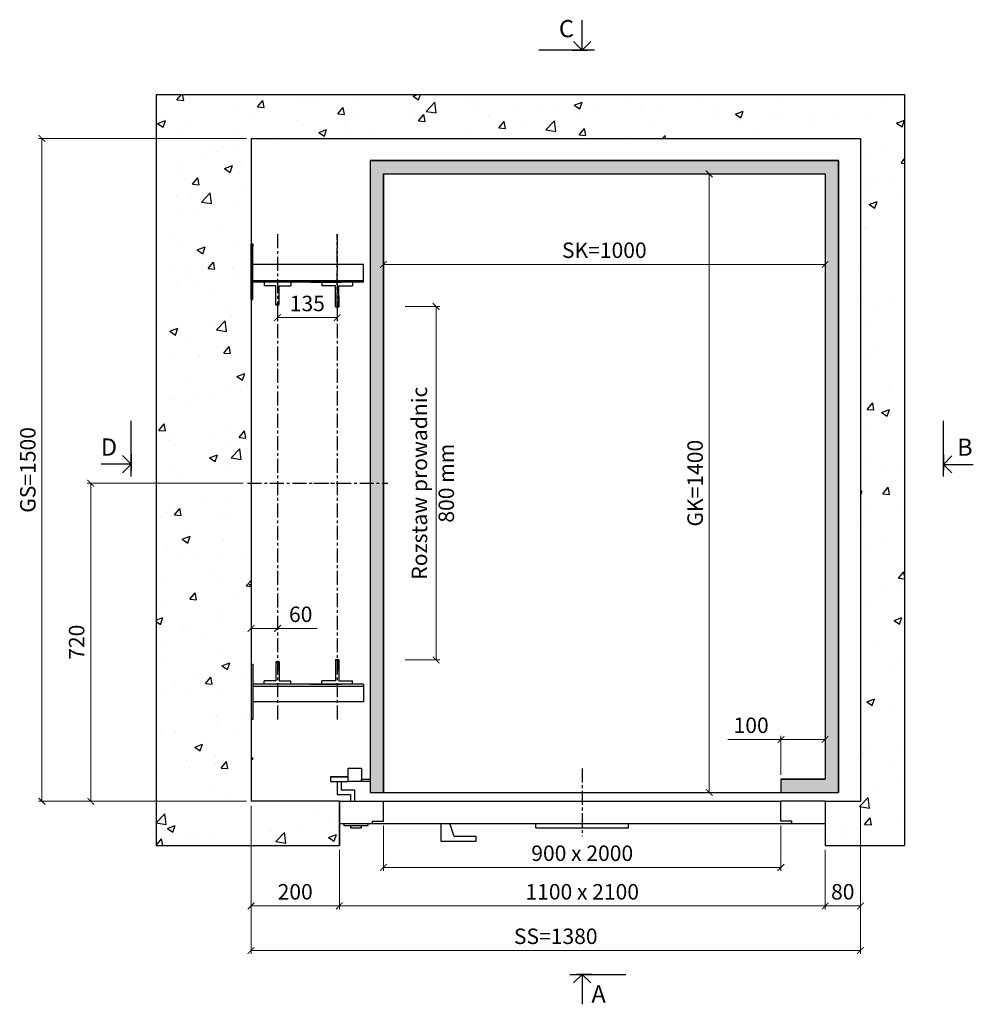
# Model space of a CAD drawing. Units: millimetres. Extents: x 10951 to 19702, y 102706 to 112572.
# Drawn here: x 10951 to 13111, y 106770 to 108998 of the extents above; entities that cross this region are included whole.
import ezdxf

# ---------------------------------------------------------------- set-up
doc = ezdxf.new("R2010")
doc.units = ezdxf.units.MM
doc.linetypes.add('LINEA-LINEETTA', pattern=[50.8, 31.75, -6.35, 6.35, -6.35])
for name, color, linetype in [('CENTRO', 1, 'LINEA-LINEETTA'), ('CONTORNO', 7, 'Continuous'), ('OGGETTO', 6, 'Continuous')]:
    doc.layers.add(name, color=color, linetype=linetype)
doc.styles.add('Gar_roman', font='romans.shx')
doc.styles.get("Standard").update_dxf_attribs({"font": 'verdana.ttf'})
doc.dimstyles.new('LEONARDO', dxfattribs={"dimscale": 0, "dimtxt": 35, "dimasz": 15, "dimexe": 8, "dimexo": 10, "dimgap": 10, "dimtad": 1, "dimdec": 0, "dimtxsty": 'Gar_roman', "dimblk": 'ARCHTICK', "dimcen": -2, "dimclrd": 3, "dimclre": 3, "dimclrt": 1, "dimadec": 0, "dimazin": 0, "dimtfac": 1, "dimtdec": 0, "dimtmove": 0, "dimatfit": 2, "dimldrblk": 'ARCHTICK', "dimfxl": 0, "dimlwd": 15, "dimlwe": 15, "dimarcsym": 0})

# ---------------------------------------------------------------- blocks, each defined once
blk = doc.blocks.new('_ArchTick')
at = {"color": 0, "linetype": 'ByBlock', "const_width": 0.15}
blk.add_lwpolyline([(-0.5, -0.5), (0.5, 0.5)], dxfattribs=at)
blk = doc.blocks.new('*D747')
at = {"color": 3, "lineweight": 15}
for p, q in [((11824.5, 108349.4), (11902.5, 108349.4)), ((11894.5, 108349.4), (11894.5, 107549.4)), ((11824.5, 107549.4), (11902.5, 107549.4))]:
    blk.add_line(p, q, dxfattribs=at)
at = {"layer": 'Defpoints', "color": 0}
for p in [(11814.5, 108349.4), (11814.5, 107549.4), (11894.5, 107549.4)]:
    blk.add_point(p, dxfattribs=at)
at = {"color": 3, "lineweight": 15, "xscale": 15, "yscale": 15, "zscale": 15}
for p, rotation in [((11894.5, 108349.4), 90), ((11894.5, 107549.4), 270)]:
    blk.add_blockref('_ArchTick', p, dxfattribs=dict(at, rotation=rotation))
at = {"color": 1, "char_height": 35, "attachment_point": 5, "rotation": 90, "style": 'Gar_roman'}
for s, insert in [('Rozstaw prowadnic', (11861.2, 107949.4)), ('800 mm', (11922, 107949.4))]:
    blk.add_mtext(s, dxfattribs=dict(at, insert=insert))
blk = doc.blocks.new('*D748')
at = {"color": 3, "lineweight": 15}
for p, q in [((12535.3, 108649.4), (12505, 108649.4)), ((12513, 108649.4), (12513, 107249.3)), ((12503, 107249.3), (12505, 107249.3))]:
    blk.add_line(p, q, dxfattribs=at)
at = {"layer": 'Defpoints', "color": 0}
for p in [(12545.3, 108649.4), (12513, 107249.3), (12513, 107249.3)]:
    blk.add_point(p, dxfattribs=at)
at = {"color": 3, "lineweight": 15, "xscale": 15, "yscale": 15, "zscale": 15}
for p, rotation in [((12513, 108649.4), 90), ((12513, 107249.3), 270)]:
    blk.add_blockref('_ArchTick', p, dxfattribs=dict(at, rotation=rotation))
at = {"color": 1, "insert": (12485.5, 107949.4), "char_height": 35, "attachment_point": 5, "rotation": 90, "style": 'Gar_roman'}
blk.add_mtext('GK=1400', dxfattribs=at)
blk = doc.blocks.new('*D749')
at = {"color": 3, "lineweight": 15}
for p, q in [((11775.3, 108454.6), (11775.3, 108452.6)), ((11775.3, 108444.6), (12775.3, 108444.6)), ((12775.3, 108454.6), (12775.3, 108452.6))]:
    blk.add_line(p, q, dxfattribs=at)
at = {"layer": 'Defpoints', "color": 0}
for p in [(11775.3, 108444.6), (12775.3, 108444.6), (12775.3, 108444.6)]:
    blk.add_point(p, dxfattribs=at)
at = {"color": 3, "lineweight": 15, "xscale": 15, "yscale": 15, "zscale": 15, "rotation": 180}
blk.add_blockref('_ArchTick', (11775.3, 108444.6), dxfattribs=at)
at = {"color": 3, "lineweight": 15, "xscale": 15, "yscale": 15, "zscale": 15}
blk.add_blockref('_ArchTick', (12775.3, 108444.6), dxfattribs=at)
at = {"color": 1, "insert": (12275.3, 108472.1), "char_height": 35, "attachment_point": 5, "style": 'Gar_roman'}
blk.add_mtext('SK=1000', dxfattribs=at)
blk = doc.blocks.new('_Open90')
at = {"color": 0, "linetype": 'ByBlock', "lineweight": -2}
for p, q in [((0, 0), (-1, 0)), ((-0.5, 0.5), (0, 0)), ((0, 0), (-0.5, -0.5))]:
    blk.add_line(p, q, dxfattribs=at)
blk = doc.blocks.new('*D750')
at = {"color": 3, "lineweight": 15}
for p, q in [((11475.3, 107620.6), (11535.3, 107620.6)), ((11535.3, 107620.6), (11625.3, 107620.6)), ((11475.3, 107613.1), (11475.3, 107612.6)), ((11535.3, 107613.1), (11535.3, 107612.6))]:
    blk.add_line(p, q, dxfattribs=at)
at = {"layer": 'Defpoints', "color": 0}
for p in [(11475.3, 107623.1), (11535.3, 107623.1), (11535.3, 107620.6)]:
    blk.add_point(p, dxfattribs=at)
at = {"color": 3, "lineweight": 15, "xscale": 15, "yscale": 15, "zscale": 15, "rotation": 180}
blk.add_blockref('_ArchTick', (11475.3, 107620.6), dxfattribs=at)
at = {"color": 3, "lineweight": 15, "xscale": 15, "yscale": 15, "zscale": 15}
blk.add_blockref('_ArchTick', (11535.3, 107620.6), dxfattribs=at)
at = {"color": 1, "insert": (11587.8, 107648.1), "char_height": 35, "attachment_point": 5, "style": 'Gar_roman'}
blk.add_mtext('60', dxfattribs=at)
blk = doc.blocks.new('*D751')
at = {"color": 3, "lineweight": 15}
for p, q in [((11535.3, 108343.4), (11535.3, 108316.1)), ((11670.3, 108343.4), (11670.3, 108316.1)), ((11535.3, 108324.1), (11670.3, 108324.1))]:
    blk.add_line(p, q, dxfattribs=at)
at = {"layer": 'Defpoints', "color": 0}
for p in [(11535.3, 108353.4), (11670.3, 108353.4), (11670.3, 108324.1)]:
    blk.add_point(p, dxfattribs=at)
at = {"color": 3, "lineweight": 15, "xscale": 15, "yscale": 15, "zscale": 15, "rotation": 180}
blk.add_blockref('_ArchTick', (11535.3, 108324.1), dxfattribs=at)
at = {"color": 3, "lineweight": 15, "xscale": 15, "yscale": 15, "zscale": 15}
blk.add_blockref('_ArchTick', (11670.3, 108324.1), dxfattribs=at)
at = {"color": 1, "insert": (11602.8, 108351.6), "char_height": 35, "attachment_point": 5, "style": 'Gar_roman'}
blk.add_mtext('135', dxfattribs=at)
blk = doc.blocks.new('*D757')
at = {"color": 3, "lineweight": 15}
for p, q in [((12675.3, 107289.3), (12675.3, 107377.4)), ((12775.3, 107289.3), (12775.3, 107377.4)), ((12675.3, 107369.4), (12555.3, 107369.4)), ((12775.3, 107369.4), (12675.3, 107369.4))]:
    blk.add_line(p, q, dxfattribs=at)
at = {"layer": 'Defpoints', "color": 0}
for p in [(12775.3, 107369.4), (12675.3, 107279.3), (12775.3, 107279.3)]:
    blk.add_point(p, dxfattribs=at)
at = {"color": 3, "lineweight": 15, "xscale": 15, "yscale": 15, "zscale": 15, "rotation": 180}
blk.add_blockref('_ArchTick', (12675.3, 107369.4), dxfattribs=at)
at = {"color": 3, "lineweight": 15, "xscale": 15, "yscale": 15, "zscale": 15}
blk.add_blockref('_ArchTick', (12775.3, 107369.4), dxfattribs=at)
at = {"color": 1, "insert": (12607.8, 107396.9), "char_height": 35, "attachment_point": 5, "style": 'Gar_roman'}
blk.add_mtext('100', dxfattribs=at)
blk = doc.blocks.new('*D789')
at = {"color": 3, "lineweight": 15}
for p, q in [((11475.3, 107219.4), (11475.3, 106883.8)), ((12855.3, 107219.4), (12855.3, 106883.8)), ((11475.3, 106891.8), (12855.3, 106891.8))]:
    blk.add_line(p, q, dxfattribs=at)
at = {"layer": 'Defpoints', "color": 0}
for p in [(11475.3, 107229.4), (12855.3, 107229.4), (12855.3, 106891.8)]:
    blk.add_point(p, dxfattribs=at)
at = {"color": 3, "lineweight": 15, "xscale": 15, "yscale": 15, "zscale": 15, "rotation": 180}
blk.add_blockref('_ArchTick', (11475.3, 106891.8), dxfattribs=at)
at = {"color": 3, "lineweight": 15, "xscale": 15, "yscale": 15, "zscale": 15}
blk.add_blockref('_ArchTick', (12855.3, 106891.8), dxfattribs=at)
at = {"color": 1, "insert": (12165.3, 106919.3), "char_height": 35, "attachment_point": 5, "style": 'Gar_roman'}
blk.add_mtext('SS=1380', dxfattribs=at)
blk = doc.blocks.new('*D790')
at = {"color": 3, "lineweight": 15}
for p, q in [((11465.3, 108729.4), (10993.9, 108729.4)), ((11001.9, 108729.4), (11001.9, 107229.4)), ((11465.3, 107229.4), (10993.9, 107229.4))]:
    blk.add_line(p, q, dxfattribs=at)
at = {"layer": 'Defpoints', "color": 0}
for p in [(11475.3, 108729.4), (11001.9, 107229.4), (11475.3, 107229.4)]:
    blk.add_point(p, dxfattribs=at)
at = {"color": 3, "lineweight": 15, "xscale": 15, "yscale": 15, "zscale": 15}
for p, rotation in [((11001.9, 108729.4), 90), ((11001.9, 107229.4), 270)]:
    blk.add_blockref('_ArchTick', p, dxfattribs=dict(at, rotation=rotation))
at = {"color": 1, "insert": (10974.4, 107979.4), "char_height": 35, "attachment_point": 5, "rotation": 90, "style": 'Gar_roman'}
blk.add_mtext('GS=1500', dxfattribs=at)
blk = doc.blocks.new('*D806')
at = {"color": 3, "lineweight": 15}
for p, q in [((11457.3, 107949.4), (11104.4, 107949.4)), ((11112.4, 107949.4), (11112.4, 107229.4)), ((11465.3, 107229.4), (11104.4, 107229.4))]:
    blk.add_line(p, q, dxfattribs=at)
at = {"layer": 'Defpoints', "color": 0}
for p in [(11467.3, 107949.4), (11112.4, 107229.4), (11475.3, 107229.4)]:
    blk.add_point(p, dxfattribs=at)
at = {"color": 3, "lineweight": 15, "xscale": 15, "yscale": 15, "zscale": 15}
for p, rotation in [((11112.4, 107949.4), 90), ((11112.4, 107229.4), 270)]:
    blk.add_blockref('_ArchTick', p, dxfattribs=dict(at, rotation=rotation))
at = {"color": 1, "insert": (11084.9, 107589.4), "char_height": 35, "attachment_point": 5, "rotation": 90, "style": 'Gar_roman'}
blk.add_mtext('720', dxfattribs=at)
blk = doc.blocks.new('*D807')
at = {"color": 3, "lineweight": 15}
for p, q in [((11775.3, 107174.4), (11775.3, 107071.8)), ((12675.3, 107174.4), (12675.3, 107071.8)), ((11775.3, 107079.8), (12675.3, 107079.8))]:
    blk.add_line(p, q, dxfattribs=at)
at = {"layer": 'Defpoints', "color": 0}
for p in [(11775.3, 107184.4), (12675.3, 107184.4), (12675.3, 107079.8)]:
    blk.add_point(p, dxfattribs=at)
at = {"color": 3, "lineweight": 15, "xscale": 15, "yscale": 15, "zscale": 15, "rotation": 180}
blk.add_blockref('_ArchTick', (11775.3, 107079.8), dxfattribs=at)
at = {"color": 3, "lineweight": 15, "xscale": 15, "yscale": 15, "zscale": 15}
blk.add_blockref('_ArchTick', (12675.3, 107079.8), dxfattribs=at)
at = {"color": 1, "insert": (12225.3, 107107.3), "char_height": 35, "attachment_point": 5, "style": 'Gar_roman'}
blk.add_mtext('900 x 2000', dxfattribs=at)
blk = doc.blocks.new('*D808')
at = {"color": 3, "lineweight": 15}
for p, q in [((11675.3, 107119.4), (11675.3, 106984.5)), ((12775.3, 107119.4), (12775.3, 106984.5)), ((11675.3, 106992.5), (12775.3, 106992.5))]:
    blk.add_line(p, q, dxfattribs=at)
at = {"layer": 'Defpoints', "color": 0}
for p in [(11675.3, 107129.4), (12775.3, 107129.4), (12775.3, 106992.5)]:
    blk.add_point(p, dxfattribs=at)
at = {"color": 3, "lineweight": 15, "xscale": 15, "yscale": 15, "zscale": 15, "rotation": 180}
blk.add_blockref('_ArchTick', (11675.3, 106992.5), dxfattribs=at)
at = {"color": 3, "lineweight": 15, "xscale": 15, "yscale": 15, "zscale": 15}
blk.add_blockref('_ArchTick', (12775.3, 106992.5), dxfattribs=at)
at = {"color": 1, "insert": (12225.3, 107020), "char_height": 35, "attachment_point": 5, "style": 'Gar_roman'}
blk.add_mtext('1100 x 2100', dxfattribs=at)
blk = doc.blocks.new('*D809')
at = {"color": 3, "lineweight": 15}
for p, q in [((11475.3, 107219.4), (11475.3, 106984.5)), ((11675.3, 107119.4), (11675.3, 106984.5)), ((11475.3, 106992.5), (11675.3, 106992.5))]:
    blk.add_line(p, q, dxfattribs=at)
at = {"layer": 'Defpoints', "color": 0}
for p in [(11475.3, 107229.4), (11675.3, 107129.4), (11675.3, 106992.5)]:
    blk.add_point(p, dxfattribs=at)
at = {"color": 3, "lineweight": 15, "xscale": 15, "yscale": 15, "zscale": 15, "rotation": 180}
blk.add_blockref('_ArchTick', (11475.3, 106992.5), dxfattribs=at)
at = {"color": 3, "lineweight": 15, "xscale": 15, "yscale": 15, "zscale": 15}
blk.add_blockref('_ArchTick', (11675.3, 106992.5), dxfattribs=at)
at = {"color": 1, "insert": (11575.3, 107020), "char_height": 35, "attachment_point": 5, "style": 'Gar_roman'}
blk.add_mtext('200', dxfattribs=at)
blk = doc.blocks.new('*D810')
at = {"color": 3, "lineweight": 15}
for p, q in [((12855.3, 107219.4), (12855.3, 106984.5)), ((12775.3, 107119.4), (12775.3, 106984.5)), ((12775.3, 106992.5), (12855.3, 106992.5))]:
    blk.add_line(p, q, dxfattribs=at)
at = {"layer": 'Defpoints', "color": 0}
for p in [(12855.3, 107229.4), (12775.3, 107129.4), (12855.3, 106992.5)]:
    blk.add_point(p, dxfattribs=at)
at = {"color": 3, "lineweight": 15, "xscale": 15, "yscale": 15, "zscale": 15, "rotation": 180}
blk.add_blockref('_ArchTick', (12775.3, 106992.5), dxfattribs=at)
at = {"color": 3, "lineweight": 15, "xscale": 15, "yscale": 15, "zscale": 15}
blk.add_blockref('_ArchTick', (12855.3, 106992.5), dxfattribs=at)
at = {"color": 1, "insert": (12815.3, 107020), "char_height": 35, "attachment_point": 5, "style": 'Gar_roman'}
blk.add_mtext('80', dxfattribs=at)

msp = doc.modelspace()

# ---------------------------------------------------------------- hatches: boundary and pattern name
at = {"ltscale": 0.2}
h = msp.add_hatch(dxfattribs=at)
h.set_pattern_fill('AR-CONC', color=4, style=0)
h.set_pattern_definition([(50, (11260.34, 107129.42), (182.185, -15.939), [19.05, -209.55]), (355, (11260.34, 107129.42), (-35.243, 191.057), [15.24, -167.64]), (100.4514, (11275.52, 107128.1), (146.941, 175.118), [16.19, -178.09]), (46.184, (11260.34, 107180.22), (271.08, -42.042), [28.575, -314.325]), (96.636, (11282.93, 107176.72), (237.404, 247.426), [24.285, -267.136]), (351.184, (11260.34, 107180.22), (237.404, 247.426), [22.86, -251.46]), (21, (11285.74, 107167.52), (151.614, -102.265), [19.05, -209.55]), (326, (11285.74, 107167.52), (61.802, 184.188), [15.24, -167.64]), (71.4514, (11298.38, 107159), (213.416, 81.923), [16.19, -178.09]), (37.5, (11260.34, 107129.424), (3.0886, 84.555), [0, -165.608, 0, -170.18, 0, -168.275]), (7.5, (11260.34, 107129.42), (66.8197, 100.1806), [0, -97.028, 0, -161.798, 0, -64.135]), (327.5, (11203.7, 107129.424), (135.5906, -5.7287), [0, -63.5, 0, -198.12, 0, -262.89]), (317.5, (11178.3, 107129.42), (148.129, 25.4265), [0, -82.55, 0, -131.572, 0, -186.69])])
h.paths.add_polyline_path([(11475.3407, 108729.4244), (12855.3407, 108729.4244), (12855.3407, 107229.4245), (12775.3407, 107229.4244), (12775.3407, 107179.4244), (12775.3407, 107129.4244), (12955.3407, 107129.4244), (12955.3407, 108829.4244), (11260.3407, 108829.4244), (11260.3407, 107129.4244), (11675.3407, 107129.4244), (11675.3407, 107229.4244), (11475.3407, 107229.4244)])
h = msp.add_hatch()
h.set_pattern_fill('DOTS', color=6, scale=10)
h.set_pattern_definition([(0, (11745.34, 107249.273), (7.9375, 15.875), [0, -15.875])])
h.paths.add_polyline_path([(12805.3407, 108679.4244), (11745.3407, 108679.4244), (11745.3407, 107949.4244), (11775.3407, 107949.4244), (11775.3407, 108649.4244), (12775.3407, 108649.4244), (12775.3407, 107279.2924), (12675.3407, 107279.2924), (12675.3407, 107249.2924), (12805.3407, 107249.2734)])
h.paths.add_polyline_path([(11775.3407, 107949.4244), (11745.3407, 107949.4244), (11745.3407, 107249.4244), (11775.3407, 107249.4244)], flags=17)

# ---------------------------------------------------------------- linework, layer by layer
for p, q in [((12225.3407, 108968.5719), (12225.3407, 108997.3957)), ((12253.1231, 108929.5719), (12126.9096, 108929.5719)), ((12203.0163, 108929.5719), (12238.3407, 108929.5719)), ((12955.3407, 108829.4244), (12955.3407, 107129.4244)), ((11203.7391, 107964.4061), (11203.7391, 108090.6197)), ((13043.1161, 107964.1971), (13043.1161, 108090.4107)), ((11203.7391, 108014.5129), (11203.7391, 107979.1886)), ((13043.1161, 108014.3039), (13043.1161, 107978.9795)), ((11164.7391, 107992.1886), (11135.9154, 107992.1886)), ((13082.1161, 107991.9795), (13110.9399, 107991.9795)), ((12775.3407, 107229.4244), (12855.3407, 107229.4245)), ((12775.3407, 107129.4244), (12955.3407, 107129.4244)), ((12197.5582, 106837.6998), (12323.7718, 106837.6998)), ((12247.665, 106837.6998), (12212.3407, 106837.6998)), ((12225.3407, 106798.6998), (12225.3407, 106769.876))]:
    msp.add_line(p, q)
for p, q in [((11260.3407, 108829.4244), (12955.3407, 108829.4244)), ((11475.3407, 108729.4244), (12855.3407, 108729.4244)), ((12855.3407, 108729.4244), (12855.3407, 107229.4245)), ((11675.3407, 107229.4244), (11675.3407, 107129.4244)), ((12775.3407, 107229.4244), (12775.3407, 107129.4244))]:
    msp.add_line(p, q, dxfattribs=at)
at = {"color": 6, "ltscale": 0.2}
for p, q in [((12805.3407, 108679.4244), (11745.3407, 108679.4244)), ((11745.3407, 108679.4244), (11745.3407, 107249.4244)), ((12805.3407, 107249.2734), (12805.3407, 108679.4244)), ((11775.3407, 107249.4244), (11775.3407, 108649.4244)), ((11775.3407, 108649.4244), (12775.3407, 108649.4244)), ((12775.3407, 108649.4244), (12775.3407, 107279.2924)), ((12675.3407, 107279.2924), (12675.3407, 107249.2924)), ((12775.3407, 107279.2924), (12675.3407, 107279.2924)), ((11745.3407, 107249.4244), (11775.3407, 107249.4244)), ((12675.3407, 107249.2924), (12805.3407, 107249.2734))]:
    msp.add_line(p, q, dxfattribs=at)
at = {"layer": 'CENTRO'}
for p, q in [((11535.3448, 108512.8616), (11535.3448, 107409.5107)), ((11670.341, 108512.9504), (11670.341, 107409.5995)), ((11670.341, 108348.4244), (11670.341, 108512.9504)), ((11467.341, 107949.4244), (11785.341, 107949.4244)), ((11617.3913, 107949.3863), (11687.1766, 107949.3863)), ((12225.3407, 107303.8723), (12225.3407, 107150.5332))]:
    msp.add_line(p, q, dxfattribs=at)
at = {"layer": 'CONTORNO'}
for p, q in [((11260.3407, 108829.4244), (11260.3407, 107129.4244)), ((11475.3407, 108729.4244), (11475.3407, 107229.4244)), ((11475.3407, 107634.5961), (11475.3407, 107634.5961)), ((11675.3407, 107229.4244), (11475.3407, 107229.4244)), ((11675.3407, 107129.4244), (11675.3407, 107229.4244)), ((12775.3407, 107229.4244), (12775.3407, 107129.4244)), ((11260.3407, 107129.4244), (11675.3407, 107129.4244)), ((11675.3407, 107129.4244), (11675.3407, 107129.4244))]:
    msp.add_line(p, q, dxfattribs=at)
at = {"layer": 'OGGETTO', "color": 6}
for p, q in [((11745.3407, 108679.4244), (11745.3407, 107249.4244)), ((11745.3407, 108679.4244), (12805.3407, 108679.4244)), ((12805.3407, 108679.4244), (12805.3407, 107249.2924)), ((11775.3407, 108649.4244), (11775.3407, 107249.4244)), ((11775.3407, 108649.4244), (12775.3407, 108649.4244)), ((12775.3407, 108649.4244), (12775.3407, 107279.2924)), ((11775.3407, 107249.4244), (11775.3407, 107279.4244)), ((12675.3407, 107279.2924), (12675.3407, 107249.2924)), ((12675.3407, 107279.2924), (12775.3407, 107279.2924)), ((11745.3407, 107249.4244), (11775.3407, 107249.4244)), ((12675.3407, 107249.2924), (12805.3407, 107249.2734)), ((12775.3407, 107249.4244), (12775.3407, 107249.4244))]:
    msp.add_line(p, q, dxfattribs=at)
at = {"layer": 'OGGETTO'}
for p, q in [((11475.3407, 108365.3992), (11475.3407, 108490.3537)), ((11479.5425, 108490.3537), (11475.3407, 108490.3537)), ((11479.5425, 108490.3537), (11479.5425, 108485.2535)), ((11479.5425, 108365.3992), (11479.5425, 108490.3537)), ((11730.3407, 108444.387), (11479.5425, 108444.387)), ((11730.3407, 108404.387), (11730.3407, 108444.387)), ((11479.5425, 108408.5035), (11730.3407, 108408.5035)), ((11730.3407, 108404.387), (11480.0086, 108404.387)), ((11505.3448, 108404.387), (11505.3448, 108396.387)), ((11565.3448, 108404.387), (11565.3448, 108396.387)), ((11610.3407, 108404.387), (11680.3407, 108404.387)), ((11645.3407, 108404.387), (11610.3407, 108404.387)), ((11635.3407, 108404.387), (11635.3407, 108396.387)), ((11705.3407, 108404.387), (11705.3407, 108396.387)), ((11531.3448, 108396.387), (11505.3448, 108396.387)), ((11531.3448, 108354.387), (11531.3448, 108396.387)), ((11539.3448, 108354.387), (11539.3448, 108396.387)), ((11539.3448, 108396.387), (11565.3448, 108396.387)), ((11666.3407, 108396.387), (11635.3407, 108396.387)), ((11666.3407, 108349.387), (11666.3407, 108396.387)), ((11674.3407, 108396.387), (11705.3407, 108396.387)), ((11674.3407, 108349.387), (11674.3407, 108396.387)), ((11475.3407, 108365.3992), (11479.5425, 108365.3992)), ((11531.3448, 108354.387), (11539.3448, 108354.387)), ((11531.3451, 108353.4244), (11531.3451, 108373.4244)), ((11666.341, 108348.4244), (11666.341, 108373.4244)), ((11674.341, 108373.4244), (11674.341, 108348.4244)), ((11531.3451, 108353.4244), (11539.3451, 108353.4244)), ((11666.3407, 108349.387), (11674.3407, 108349.387)), ((11666.341, 108348.4244), (11674.341, 108348.4244)), ((11475.3407, 107539.7629), (11475.3407, 107414.8084)), ((11475.3407, 107539.7629), (11479.5425, 107539.7629)), ((11479.5425, 107539.7629), (11479.5425, 107414.8084)), ((11531.3448, 107544.3857), (11531.3448, 107502.3857)), ((11531.3448, 107544.3857), (11539.3448, 107544.3857)), ((11531.3451, 107545.4244), (11539.3451, 107545.4244)), ((11539.3448, 107544.3857), (11539.3448, 107502.3857)), ((11539.3451, 107525.4244), (11539.3451, 107545.4244)), ((11666.3407, 107549.3857), (11666.3407, 107502.3857)), ((11666.3407, 107549.3857), (11674.3407, 107549.3857)), ((11666.341, 107550.4244), (11666.341, 107525.4244)), ((11666.341, 107550.4244), (11674.341, 107550.4244)), ((11674.3407, 107549.3857), (11674.3407, 107502.3857)), ((11674.341, 107525.4244), (11674.341, 107550.4244)), ((11479.5425, 107490.2691), (11730.3407, 107490.2691)), ((11730.3407, 107494.3857), (11480.0086, 107494.3857)), ((11531.3448, 107502.3857), (11505.3448, 107502.3857)), ((11505.3448, 107494.3857), (11505.3448, 107502.3857)), ((11539.3448, 107502.3857), (11565.3448, 107502.3857)), ((11565.3448, 107494.3857), (11565.3448, 107502.3857)), ((11610.3407, 107494.3857), (11680.3407, 107494.3857)), ((11645.3407, 107494.3857), (11610.3407, 107494.3857)), ((11666.3407, 107502.3857), (11635.3407, 107502.3857)), ((11635.3407, 107494.3857), (11635.3407, 107502.3857)), ((11674.3407, 107502.3857), (11705.3407, 107502.3857)), ((11705.3407, 107494.3857), (11705.3407, 107502.3857)), ((11730.3407, 107494.3857), (11730.3407, 107454.3857)), ((11730.3407, 107454.3857), (11479.5425, 107454.3857)), ((11479.5425, 107414.8084), (11475.3407, 107414.8084)), ((11479.5425, 107323.1361), (11479.5425, 107328.2363)), ((11695.3407, 107304.4244), (11725.3407, 107304.4244)), ((11695.3407, 107274.4244), (11695.3407, 107304.4244)), ((11725.3407, 107304.4244), (11725.3407, 107274.4244)), ((11695.3407, 107284.4244), (11655.3407, 107284.4244)), ((11655.3407, 107284.4244), (11695.3407, 107284.4244)), ((11655.3407, 107284.4244), (11685.3407, 107284.4244)), ((11685.3407, 107284.4244), (11655.3407, 107284.4244)), ((11655.3407, 107284.4244), (11655.3407, 107274.4244)), ((11655.3407, 107274.4244), (11695.3407, 107274.4244)), ((11670.3407, 107274.4244), (11670.3407, 107244.4244)), ((11680.3407, 107254.4244), (11680.3407, 107274.4244)), ((11695.3407, 107274.4244), (11695.3407, 107284.4244)), ((11695.3407, 107274.4244), (11695.3407, 107284.4244)), ((11745.3407, 107274.4244), (11695.3407, 107274.4244)), ((11725.3407, 107279.4244), (11745.3407, 107279.4244)), ((11725.3407, 107274.4244), (11725.3407, 107279.4244)), ((11670.3407, 107244.4244), (11700.3407, 107244.4244)), ((11710.3407, 107254.4244), (11680.3407, 107254.4244)), ((11700.3407, 107244.4244), (11700.3407, 107229.4244)), ((11710.3407, 107229.4244), (11710.3407, 107254.4244)), ((11775.3407, 107249.4244), (12675.3407, 107249.2924)), ((11675.3407, 107229.4244), (11775.3407, 107229.4244)), ((11675.3407, 107179.4244), (11675.3407, 107229.4244)), ((11700.3407, 107229.4244), (11710.3407, 107229.4244)), ((11775.3407, 107229.4244), (12675.3407, 107229.4244)), ((11775.3407, 107184.4244), (11775.3407, 107229.4244)), ((12775.3407, 107229.4244), (12675.3407, 107229.4244)), ((12675.3407, 107184.4244), (12675.3407, 107229.4244)), ((12775.3407, 107229.4244), (12775.3407, 107179.4244)), ((11675.3407, 107179.4244), (12775.3407, 107179.4244)), ((11685.3407, 107179.4244), (11685.3407, 107174.4244)), ((11685.3407, 107174.4244), (11740.3407, 107174.4244)), ((11700.3407, 107174.4244), (11700.3407, 107169.4244)), ((11725.3407, 107169.4244), (11725.3407, 107174.4244)), ((11740.3407, 107174.4244), (11740.3407, 107179.4244)), ((11750.3407, 107184.4244), (11775.3407, 107184.4244)), ((11750.3407, 107179.4244), (11750.3407, 107184.4244)), ((11905.3407, 107179.4244), (11905.3407, 107139.4244)), ((11935.3407, 107149.4244), (11925.3407, 107179.4244)), ((12120.3407, 107169.4244), (12120.3407, 107179.4244)), ((12330.3407, 107169.4244), (12330.3407, 107179.4244)), ((12700.3407, 107184.4244), (12675.3407, 107184.4244)), ((12700.3407, 107179.4244), (12700.3407, 107184.4244)), ((11700.3407, 107169.4244), (11725.3407, 107169.4244)), ((12120.3407, 107169.4244), (12330.3407, 107169.4244)), ((11905.3407, 107139.4244), (11985.3407, 107139.4244)), ((11985.3407, 107149.4244), (11935.3407, 107149.4244)), ((11985.3407, 107139.4244), (11985.3407, 107149.4244))]:
    msp.add_line(p, q, dxfattribs=at)

# ---------------------------------------------------------------- block references
at = {"yscale": 39, "zscale": 39}
for p, xscale, rotation in [((12225.3407, 108929.5719), 39, 270), ((11203.7391, 107992.1886), -39, 180), ((13043.1161, 107991.9795), 39, 180), ((12225.3407, 106837.6998), 39, 90)]:
    msp.add_blockref('_Open90', p, dxfattribs=dict(at, xscale=xscale, rotation=rotation))

# ---------------------------------------------------------------- texts
at = {"color": 50, "char_height": 39, "attachment_point": 5}
for s, insert in [('\\A1;{\\C1;C}', (12189.4957, 108978.2788)), ('\\A1;{\\C1;D}', (11153.7046, 108031.1793)), ('\\A1;{\\C1;B}', (13091.8506, 108030.9703)), ('\\A1;{\\C1;A}', (12262.4523, 106793.3879))]:
    msp.add_mtext(s, dxfattribs=dict(at, insert=insert))

# ---------------------------------------------------------------- dimensions: what is measured, and where the dimension line sits
for base, p1, p2, text, picture, middle in [((11001.8827, 107229.4244), (11475.3407, 108729.4244), (11475.3407, 107229.4244), 'GS=<>', '*D790', (10974.3827, 107979.4244)), ((12512.9824, 107249.3162), (12545.2879, 108649.4244), (12512.9824, 107249.3162), 'GK=<>', '*D748', (12485.4824, 107949.3703)), ((11894.5133, 107549.4244), (11814.5133, 108349.4244), (11814.5133, 107549.4244), 'Rozstaw prowadnic\\X<> mm', '*D747', (11894.5133, 107949.4244))]:
    dim = msp.add_linear_dim(base=base, p1=p1, p2=p2, angle=90, text=text, dimstyle='LEONARDO', override={"dimscale": 1})
    dim.commit()
    dim.dimension.update_dxf_attribs({"geometry": picture, "text_midpoint": middle})
for base, p1, p2, text, picture, middle in [((12775.3407, 108444.6449), (11775.3407, 108444.6449), (12775.3407, 108444.6449), 'SK=<>', '*D749', (12275.3407, 108472.1449)), ((12855.3407, 106891.8462), (11475.3407, 107229.4244), (12855.3407, 107229.4244), 'SS=<>', '*D789', (12165.3407, 106919.3462)), ((12675.3407, 107079.8017), (11775.3407, 107184.4244), (12675.3407, 107184.4244), '<> x 2000', '*D807', (12225.3407, 107107.3017)), ((12775.3407, 106992.5395), (11675.3407, 107129.4244), (12775.3407, 107129.4244), '<> x 2100', '*D808', (12225.3407, 107020.0395))]:
    dim = msp.add_linear_dim(base=base, p1=p1, p2=p2, text=text, dimstyle='LEONARDO', override={"dimscale": 1})
    dim.commit()
    dim.dimension.update_dxf_attribs({"geometry": picture, "text_midpoint": middle})
for base, p1, p2, picture, middle in [((11670.341, 108324.1367), (11535.3451, 108353.4244), (11670.341, 108353.4244), '*D751', (11602.843, 108351.6367)), ((11535.3448, 107620.6056), (11475.3407, 107623.1132), (11535.3448, 107623.1132), '*D750', (11587.8448, 107648.1056)), ((11675.3407, 106992.5395), (11475.3407, 107229.4244), (11675.3407, 107129.4244), '*D809', (11575.3407, 107020.0395)), ((12855.3407, 106992.5395), (12775.3407, 107129.4244), (12855.3407, 107229.4244), '*D810', (12815.3407, 107020.0395))]:
    dim = msp.add_linear_dim(base=base, p1=p1, p2=p2, dimstyle='LEONARDO', override={"dimscale": 1})
    dim.commit()
    dim.dimension.update_dxf_attribs({"geometry": picture, "text_midpoint": middle})
dim = msp.add_linear_dim(base=(11112.4155, 107229.4244), p1=(11467.341, 107949.4244), p2=(11475.3407, 107229.4244), angle=90, dimstyle='LEONARDO', override={"dimscale": 1})
dim.commit()
dim.dimension.update_dxf_attribs({"geometry": '*D806', "text_midpoint": (11084.9155, 107589.4244)})
dim = msp.add_linear_dim(base=(12775.3407, 107369.4408), p1=(12675.3407, 107279.2924), p2=(12775.3407, 107279.2924), dimstyle='LEONARDO', override={"dimscale": 1})
dim.commit()
dim.dimension.update_dxf_attribs({"geometry": '*D757', "text_midpoint": (12607.8407, 107369.4408), "dimtype": 160})

doc.saveas('drawing.dxf')
